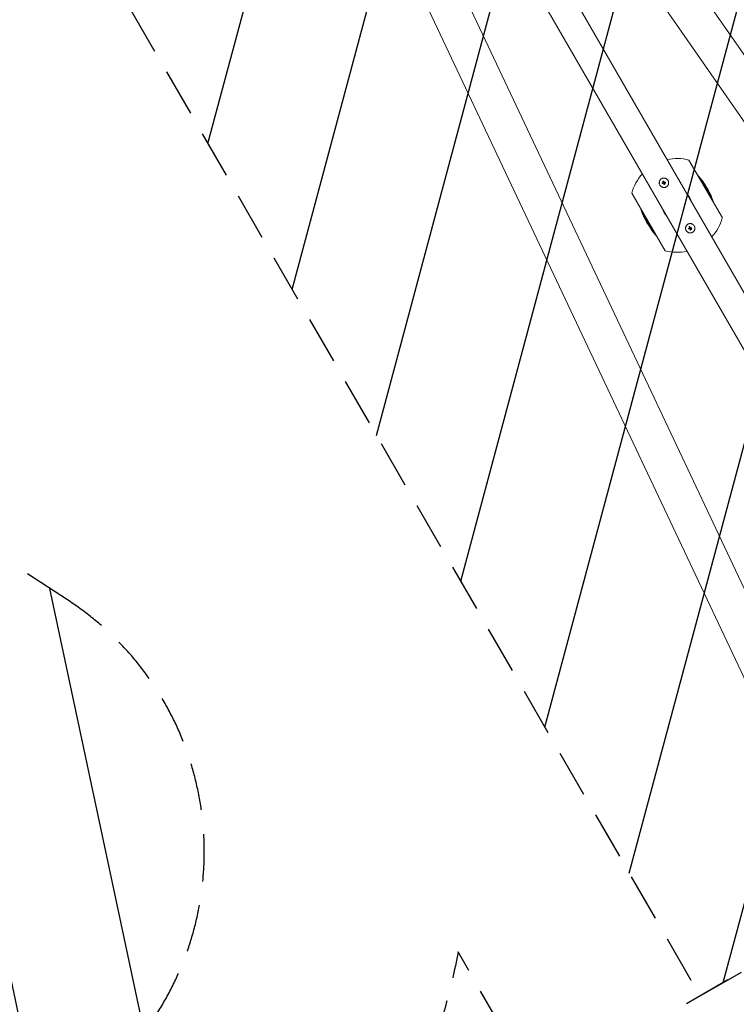
# Model space of a CAD drawing. Units: millimetres. Extents: x -8142 to 8135, y -8135 to 8142.
# Drawn here: x 201 to 2110, y -5478 to -2854 of the extents above; entities that cross this region are included whole.
import ezdxf

# ---------------------------------------------------------------- set-up
doc = ezdxf.new("R2010")
doc.units = ezdxf.units.MM
doc.header["$LTSCALE"] = 20
doc.linetypes.add('HIDDEN', pattern=[9.525, 6.35, -3.175])
for name, color, linetype in [('2d', 230, 'Continuous'), ('EN16630-SafetyZone', 97, 'HIDDEN'), ('EN16630-TrainingSpace', 20, 'HIDDEN'), ('EN16630-TrainingSpace_Hatch', 20, 'HIDDEN')]:
    doc.layers.add(name, color=color, linetype=linetype)

msp = doc.modelspace()

# ---------------------------------------------------------------- hatches: boundary and pattern name
at = {"layer": 'EN16630-TrainingSpace_Hatch'}
h = msp.add_hatch(dxfattribs=at)
h.set_pattern_fill('ANSI31', color=256, scale=100, angle=29.9999)
h.set_pattern_definition([(75, (2463.88, -5195.32), (-306.681, 82.175), [])])
h.paths.add_polyline_path([(2013.5, -5455.3), (3745.6, -4455.3), (1943.1, -1333.3), (211, -2333.3)])
h = msp.add_hatch(dxfattribs=at)
h.set_pattern_fill('ANSI31', color=256, scale=100, angle=-123)
h.set_pattern_definition([(282, (-524, -5163.23), (310.56, 66.01), [])])
edge = h.paths.add_edge_path()
edge.add_line((-1126.1, -4409.5), (-1457.4, -4919.7))
edge.add_arc((-786.5, -5355.4), 800, 147, 237)
edge.add_line((-1222.2, -6026.3), (-874.5, -6252.2))
edge.add_arc((-438.7, -5581.2), 800, -123, -33)
edge.add_line((232.2, -6017), (563.5, -5506.8))
edge.add_arc((-107.4, -5071.1), 800, -33, 57)
edge.add_line((328.3, -4400.1), (-19.5, -4174.3))
edge.add_arc((-455.2, -4845.2), 800, 57, 147)

# ---------------------------------------------------------------- linework, layer by layer
at = {"layer": '2d', "lineweight": 0}
for p, q in [((3087.3, -4326.4), (1256.6, -1687.5)), ((3001.7, -4381.3), (1173.2, -1745.4)), ((2321.4, -4774.1), (952.9, -1872.6)), ((2231, -4820.7), (861, -1915.9)), ((2678.7, -4531.4), (1181.6, -1938.2)), ((2612.8, -4569.4), (1115.6, -1976.2)), ((1983.8, -3227.9), (2072.7, -3381.8)), ((1912.9, -3288.8), (1912.9, -3288.8)), ((1913, -3288.8), (1913, -3288.8)), ((1914.9, -3283.8), (1914.9, -3283.8)), ((1915.2, -3287.9), (1915.2, -3287.9)), ((1918, -3293.1), (1918, -3293.1)), ((1918.2, -3290.3), (1918.2, -3290.3)), ((1918.8, -3287.5), (1918.8, -3287.5)), ((1919.2, -3288.9), (1919.2, -3288.9)), ((1919.2, -3289.9), (1919.2, -3289.9)), ((1920.1, -3291.5), (1920.1, -3291.5)), ((1921, -3287.2), (1921, -3287.2)), ((1921.4, -3288.4), (1921.4, -3288.4)), ((2026.2, -3298), (2027.9, -3297)), ((1920.3, -3469.7), (1831.5, -3315.9)), ((2034.8, -3313.1), (2036.5, -3312.1)), ((2034.9, -3313.3), (2036.7, -3312.3)), ((1869.2, -3384.4), (1867.5, -3385.4)), ((1869.4, -3384.6), (1867.6, -3385.6)), ((1878, -3399.7), (1876.2, -3400.7)), ((1982.9, -3410), (1982.9, -3410)), ((1983, -3410), (1983, -3410)), ((1984.9, -3405.1), (1984.9, -3405.1)), ((1985.2, -3409.1), (1985.2, -3409.1)), ((1988.8, -3408.8), (1988.8, -3408.8)), ((1989.2, -3410.1), (1989.2, -3410.1)), ((1991, -3408.5), (1991, -3408.5)), ((1991.4, -3409.6), (1991.4, -3409.6)), ((1988, -3414.3), (1988, -3414.3)), ((1988.2, -3411.5), (1988.2, -3411.5)), ((1989.2, -3411.1), (1989.2, -3411.1)), ((1990.1, -3412.8), (1990.1, -3412.8))]:
    msp.add_line(p, q, dxfattribs=at)
at = {"layer": '2d'}
msp.add_circle((-3.6, 3.6), 8138.3, dxfattribs=at)
at = {"layer": '2d', "lineweight": 0}
for centre, radius, start, end in [((1952.1, -3348.8), 125, 75.2846, 102.2779), ((1952.1, -3348.8), 125, 137.722, 164.7153), ((1837.2, -3415.1), 225, 34.4383, 41.4165), ((1837.2, -3415.1), 223, 31.7922, 34.4781), ((1837.2, -3415.1), 225, 18.5834, 29.4274), ((1952.1, -3348.8), 39.7, 13.6215, 46.3784), ((2066.9, -3282.5), 225, 198.5834, 209.4274), ((1952.1, -3348.8), 39.7, 193.6215, 226.3784), ((1952.1, -3348.8), 125, 317.722, 344.7153), ((2066.9, -3282.5), 223, 211.7922, 214.4781), ((2066.9, -3282.5), 225, 214.4383, 221.4165), ((1952.1, -3348.8), 125, 255.2846, 282.2779)]:
    msp.add_arc(centre, radius, start, end, dxfattribs=at)
for centre, major_axis, ratio, start_param, end_param in [((1916.8, -3287.3), (37.2, 14.5), 0.000003, 4.625621, 4.671289), ((1917.3, -3288.7), (37.3, 14.3), 0.000003, 4.628631, 4.664453), ((1916.8, -3288.7), (20, -34.6), 0.000018, 4.600564, 4.653506), ((1918.1, -3288), (-20, 34.6), 0.000018, 1.45894, 1.539215), ((1918.1, -3288), (-19.7, 34.2), 0.000018, 1.457517, 1.538815), ((1916.8, -3288.5), (-1.7, 40), 0.000016, 1.606376, 1.673596), ((1918.7, -3289.5), (22.4, 33.1), 0.000008, 1.551172, 1.594437), ((1918.7, -3289.5), (22.1, 32.7), 0.000008, 1.550923, 1.594737), ((1918.1, -3288.4), (1.4, -40), 0.000016, 4.76096, 4.815153), ((1917.1, -3287.7), (39.7, 5.1), 0.000007, 4.754762, 4.795217), ((1917.1, -3287.7), (39.2, 5), 0.000007, 4.755299, 4.795127), ((1917.3, -3289), (39.6, 5.7), 0.000007, 4.765214, 4.805051), ((1986.8, -3408.5), (37.2, 14.5), 0.000003, 4.625621, 4.671289), ((1987.3, -3410), (37.3, 14.3), 0.000003, 4.628631, 4.664453), ((1986.8, -3409.9), (20, -34.6), 0.000018, 4.600564, 4.653506), ((1988.1, -3409.2), (-20, 34.6), 0.000018, 1.45894, 1.539215), ((1988.1, -3409.2), (-19.7, 34.2), 0.000018, 1.457517, 1.538815), ((1988.7, -3410.7), (22.4, 33.1), 0.000008, 1.551172, 1.594437), ((1988.7, -3410.7), (22.1, 32.7), 0.000008, 1.550923, 1.594737), ((1987.1, -3409), (39.7, 5.1), 0.000007, 4.754762, 4.795217), ((1987.1, -3409), (39.2, 5), 0.000007, 4.755299, 4.795127), ((1987.3, -3410.3), (39.6, 5.7), 0.000007, 4.765214, 4.805051), ((1986.8, -3409.7), (-1.7, 40), 0.000016, 1.606376, 1.673596), ((1988.1, -3409.7), (1.4, -40), 0.000016, 4.76096, 4.815153)]:
    msp.add_ellipse(centre, major_axis=major_axis, ratio=ratio, start_param=start_param, end_param=end_param, dxfattribs=at)
for points, knots in [([(1928, -3282.2), (1927.8, -3281.9), (1927.6, -3281.5), (1927.3, -3281), (1927.1, -3280.9), (1926.9, -3280.5), (1926.7, -3280.4), (1926.3, -3279.9), (1926, -3279.6), (1925.4, -3279.1), (1925.1, -3278.8), (1924.5, -3278.3), (1924.2, -3278.1), (1923.6, -3277.7), (1923.5, -3277.6), (1923.1, -3277.4), (1922.9, -3277.3), (1922, -3276.9), (1921.2, -3276.6), (1919.7, -3276.2), (1918.9, -3276.1), (1917.6, -3276), (1917.2, -3276), (1916.4, -3276), (1916, -3276), (1915.2, -3276.1), (1914.8, -3276.2), (1914, -3276.4), (1913.6, -3276.5), (1912.4, -3276.9), (1911.7, -3277.2), (1910.3, -3278.1), (1909.6, -3278.5), (1908.4, -3279.6), (1907.8, -3280.2), (1907, -3281.2), (1906.8, -3281.5), (1906.5, -3282.1), (1906.4, -3282.2), (1906.2, -3282.6), (1906.1, -3282.8), (1905.8, -3283.3), (1905.7, -3283.7), (1905.4, -3284.5), (1905.3, -3284.9), (1904.9, -3286), (1904.8, -3286.8), (1904.7, -3288.5), (1904.7, -3289.3), (1904.9, -3290.9), (1905.1, -3291.7), (1905.6, -3293.3), (1906, -3294), (1906.4, -3294.7)], [0, 0, 0, 0, 0.015625, 0.015625, 0.0234375, 0.0234375, 0.03125, 0.03125, 0.046875, 0.046875, 0.0625, 0.0625, 0.078125, 0.078125, 0.0859375, 0.0859375, 0.09375, 0.09375, 0.125, 0.125, 0.15625, 0.15625, 0.171875, 0.171875, 0.1875, 0.1875, 0.203125, 0.203125, 0.21875, 0.21875, 0.25, 0.25, 0.28125, 0.28125, 0.3125, 0.3125, 0.328125, 0.328125, 0.3359375, 0.3359375, 0.34375, 0.34375, 0.359375, 0.359375, 0.375, 0.375, 0.40625, 0.40625, 0.4375, 0.4375, 0.46875, 0.46875, 0.5, 0.5, 0.5, 0.5]), ([(1906.4, -3294.7), (1906.8, -3295.4), (1907.3, -3296.1), (1908.4, -3297.3), (1909, -3297.9), (1910.3, -3298.9), (1911, -3299.3), (1912.4, -3300.1), (1913.2, -3300.3), (1914.4, -3300.7), (1914.8, -3300.7), (1915.6, -3300.9), (1916, -3300.9), (1917.2, -3301), (1918, -3301), (1919.6, -3300.8), (1920.4, -3300.6), (1921.6, -3300.2), (1922, -3300), (1922.7, -3299.7), (1923.1, -3299.5), (1923.8, -3299.1), (1924.2, -3298.9), (1924.8, -3298.4), (1925.2, -3298.1), (1925.8, -3297.6), (1926.1, -3297.3), (1926.6, -3296.7), (1926.9, -3296.4), (1927.4, -3295.7), (1927.6, -3295.4), (1928.1, -3294.7), (1928.3, -3294.4), (1928.8, -3293.3), (1929.1, -3292.5), (1929.4, -3291.3), (1929.5, -3290.9), (1929.6, -3290.1), (1929.7, -3289.7), (1929.7, -3288.9), (1929.7, -3288.5), (1929.7, -3287.7), (1929.7, -3287.3), (1929.6, -3286.5), (1929.5, -3286.1), (1929.4, -3285.5), (1929.3, -3285.3), (1929.2, -3284.9), (1929.1, -3284.7), (1928.8, -3283.7), (1928.5, -3282.9), (1928, -3282.2)], [0.5, 0.5, 0.5, 0.5, 0.53125, 0.53125, 0.5625, 0.5625, 0.59375, 0.59375, 0.625, 0.625, 0.640625, 0.640625, 0.65625, 0.65625, 0.6875, 0.6875, 0.71875, 0.71875, 0.734375, 0.734375, 0.75, 0.75, 0.765625, 0.765625, 0.78125, 0.78125, 0.796875, 0.796875, 0.8125, 0.8125, 0.828125, 0.828125, 0.84375, 0.84375, 0.875, 0.875, 0.890625, 0.890625, 0.90625, 0.90625, 0.921875, 0.921875, 0.9375, 0.9375, 0.953125, 0.953125, 0.9609375, 0.9609375, 0.96875, 0.96875, 1, 1, 1, 1]), ([(1913.5, -3290.2), (1913.5, -3290.2), (1913.4, -3290.2), (1913.2, -3290.2), (1913.1, -3290.2), (1912.8, -3290.1), (1912.7, -3290), (1912.5, -3289.6), (1912.5, -3289.4), (1912.6, -3289.1), (1912.7, -3288.9), (1912.9, -3288.8)], [0, 0, 0, 0, 0.000282695, 0.000282695, 0.000565391, 0.000565391, 0.001130781, 0.001130781, 0.001696172, 0.001696172, 0.002261563, 0.002261563, 0.002261563, 0.002261563]), ([(1914.9, -3283.8), (1914.8, -3283.9), (1914.7, -3283.9), (1914.6, -3284.1), (1914.6, -3284.2), (1914.5, -3284.5), (1914.5, -3284.7), (1914.6, -3284.8)], [0.001171678, 0.001171678, 0.001171678, 0.001171678, 0.001464417, 0.001464417, 0.001757156, 0.001757156, 0.002342634, 0.002342634, 0.002342634, 0.002342634]), ([(1915.9, -3284.1), (1915.8, -3284), (1915.8, -3283.9), (1915.6, -3283.8), (1915.5, -3283.8), (1915.3, -3283.7), (1915, -3283.7), (1914.9, -3283.8)], [0.000000198, 0.000000198, 0.000000198, 0.000000198, 0.000293068, 0.000293068, 0.000585938, 0.000585938, 0.001171678, 0.001171678, 0.001171678, 0.001171678]), ([(1915.2, -3287.9), (1915.3, -3287.8), (1915.4, -3287.8), (1915.6, -3287.6), (1915.7, -3287.5), (1915.8, -3287.3), (1915.8, -3287.1), (1915.8, -3286.9), (1915.7, -3286.8), (1915.7, -3286.7)], [0.0000002, 0.0000002, 0.0000002, 0.0000002, 0.000366055, 0.000366055, 0.000731911, 0.000731911, 0.001097767, 0.001097767, 0.001463622, 0.001463622, 0.001463622, 0.001463622]), ([(1916.4, -3289.3), (1916.3, -3289.3), (1916.2, -3289.3), (1916, -3289.3), (1915.8, -3289.3), (1915.7, -3289.3)], [0.0000002744, 0.0000002744, 0.0000002744, 0.0000002744, 0.0003676971, 0.0003676971, 0.0007351198, 0.0007351198, 0.0007351198, 0.0007351198]), ([(1916.9, -3289.9), (1916.9, -3289.8), (1916.9, -3289.7), (1916.7, -3289.5), (1916.6, -3289.4), (1916.4, -3289.3)], [0.0000002225, 0.0000002225, 0.0000002225, 0.0000002225, 0.0003881544, 0.0003881544, 0.0007760862, 0.0007760862, 0.0007760862, 0.0007760862]), ([(1917, -3292.6), (1917, -3292.7), (1917, -3292.8), (1917.1, -3292.9), (1917.2, -3293), (1917.3, -3293.1), (1917.5, -3293.2), (1917.8, -3293.2), (1918, -3293.1), (1918.2, -3292.9), (1918.3, -3292.7), (1918.3, -3292.5)], [0.000000224, 0.000000224, 0.000000224, 0.000000224, 0.000243334, 0.000243334, 0.000486444, 0.000486444, 0.000972665, 0.000972665, 0.001458885, 0.001458885, 0.001945106, 0.001945106, 0.001945106, 0.001945106]), ([(1917.5, -3286.9), (1917.6, -3287), (1917.6, -3287.1), (1917.8, -3287.3), (1917.9, -3287.3), (1918.3, -3287.5), (1918.5, -3287.5), (1918.8, -3287.5)], [0.000000197, 0.000000197, 0.000000197, 0.000000197, 0.000385736, 0.000385736, 0.000771274, 0.000771274, 0.001542351, 0.001542351, 0.001542351, 0.001542351]), ([(1918.2, -3290.3), (1918.2, -3290.3), (1918.2, -3290.3), (1918.2, -3290.3), (1918.2, -3290.4), (1918.2, -3290.4), (1918.2, -3290.4)], [0.0000002194, 0.0000002194, 0.0000002194, 0.0000002194, 0.0000556971, 0.0000556971, 0.0000556971, 0.0001037569, 0.0001037569, 0.0001037569, 0.0001037569]), ([(1918.2, -3290.4), (1918.2, -3290.4), (1918.2, -3290.3), (1918.2, -3290.3), (1918.2, -3290.3), (1918.2, -3290.3), (1918.2, -3290.3)], [0.00000022363, 0.00000022363, 0.00000022363, 0.00000022363, 0.00005572549, 0.00005572549, 0.00005572549, 0.00005946508, 0.00005946508, 0.00005946508, 0.00005946508]), ([(1919.2, -3289.9), (1919.1, -3289.9), (1919, -3290), (1918.8, -3290.2), (1918.8, -3290.3), (1918.7, -3290.6), (1918.7, -3290.7), (1918.7, -3291), (1918.8, -3291.1), (1919, -3291.4), (1919.2, -3291.6), (1919.5, -3291.7), (1919.7, -3291.7), (1919.9, -3291.7), (1920, -3291.6), (1920.1, -3291.5)], [0.00374523, 0.00374523, 0.00374523, 0.00374523, 0.004120439, 0.004120439, 0.004495648, 0.004495648, 0.004870857, 0.004870857, 0.005246066, 0.005246066, 0.005996483, 0.005996483, 0.006371692, 0.006371692, 0.006746901, 0.006746901, 0.006746901, 0.006746901]), ([(1919.2, -3289.9), (1919.3, -3289.8), (1919.4, -3289.8), (1919.7, -3289.8), (1919.8, -3289.8), (1919.9, -3289.8), (1920, -3289.8), (1920, -3289.8)], [0.0022540561, 0.0022540561, 0.0022540561, 0.0022540561, 0.0026294199, 0.0026294199, 0.0030047837, 0.0030047837, 0.0030731213, 0.0030731213, 0.0030731213, 0.0030731213]), ([(1920.1, -3291.5), (1920.3, -3291.5), (1920.3, -3291.4), (1920.5, -3291.2), (1920.6, -3291.1), (1920.6, -3290.8), (1920.6, -3290.7), (1920.6, -3290.5), (1920.6, -3290.3), (1920.4, -3290.1), (1920.3, -3290), (1920.1, -3289.9), (1920, -3289.8), (1919.8, -3289.8), (1919.7, -3289.8), (1919.4, -3289.8), (1919.3, -3289.8), (1919.2, -3289.9)], [0.000741504, 0.000741504, 0.000741504, 0.000741504, 0.00111697, 0.00111697, 0.001492435, 0.001492435, 0.001867901, 0.001867901, 0.002243367, 0.002243367, 0.002618833, 0.002618833, 0.002994299, 0.002994299, 0.003369764, 0.003369764, 0.00374523, 0.00374523, 0.00374523, 0.00374523]), ([(1920.6, -3290.5), (1920.6, -3290.6), (1920.6, -3290.6), (1920.6, -3290.7), (1920.6, -3290.8), (1920.6, -3291.1), (1920.5, -3291.2), (1920.3, -3291.4), (1920.3, -3291.5), (1920.1, -3291.5)], [0.004079352, 0.004079352, 0.004079352, 0.004079352, 0.004130875, 0.004130875, 0.004506239, 0.004506239, 0.004881602, 0.004881602, 0.005256966, 0.005256966, 0.005256966, 0.005256966]), ([(1920.2, -3289.9), (1920.2, -3289.9), (1920.2, -3289.9), (1920.3, -3290), (1920.3, -3290), (1920.3, -3290)], [0.003287357, 0.003287357, 0.003287357, 0.003287357, 0.0033801474, 0.0033801474, 0.0034078431, 0.0034078431, 0.0034078431, 0.0034078431]), ([(1920.5, -3290.2), (1920.5, -3290.2), (1920.5, -3290.2), (1920.5, -3290.3), (1920.5, -3290.3), (1920.5, -3290.3)], [0.00373064374, 0.00373064374, 0.00373064374, 0.00373064374, 0.00375551118, 0.00375551118, 0.00380958883, 0.00380958883, 0.00380958883, 0.00380958883]), ([(1921, -3287.2), (1921.1, -3287.2), (1921.1, -3287.2), (1921.3, -3287.3), (1921.4, -3287.3), (1921.6, -3287.5), (1921.7, -3287.6), (1921.7, -3287.9), (1921.7, -3288.1), (1921.5, -3288.4), (1921.3, -3288.5), (1921.1, -3288.5)], [0, 0, 0, 0, 0.000244994, 0.000244994, 0.000489988, 0.000489988, 0.000979976, 0.000979976, 0.001469963, 0.001469963, 0.001959951, 0.001959951, 0.001959951, 0.001959951]), ([(1921.3, -3287.3), (1921.3, -3287.3), (1921.3, -3287.3), (1921.2, -3287.3), (1921.2, -3287.2), (1921.2, -3287.2)], [0.001590905, 0.001590905, 0.001590905, 0.001590905, 0.0016680652, 0.0016680652, 0.0017653248, 0.0017653248, 0.0017653248, 0.0017653248]), ([(1921.4, -3288.4), (1921.4, -3288.4), (1921.4, -3288.3), (1921.5, -3288.3), (1921.5, -3288.3), (1921.5, -3288.3)], [0.00030539082, 0.00030539082, 0.00030539082, 0.00030539082, 0.00034388034, 0.00034388034, 0.00038480068, 0.00038480068, 0.00038480068, 0.00038480068]), ([(1921.7, -3287.8), (1921.7, -3287.7), (1921.7, -3287.7), (1921.6, -3287.6), (1921.6, -3287.5), (1921.5, -3287.4)], [0.0009945945, 0.0009945945, 0.0009945945, 0.0009945945, 0.001031641, 0.001031641, 0.0013755213, 0.0013755213, 0.0013755213, 0.0013755213]), ([(1921.6, -3288.1), (1921.6, -3288.1), (1921.6, -3288.1), (1921.7, -3288), (1921.7, -3287.9), (1921.7, -3287.8)], [0.000650319, 0.000650319, 0.000650319, 0.000650319, 0.0006877607, 0.0006877607, 0.0009352968, 0.0009352968, 0.0009352968, 0.0009352968]), ([(2029, -3304.8), (2028.5, -3304), (2028.1, -3303.2), (2026.9, -3301.2), (2026.1, -3299.7), (2024.4, -3296.6), (2023.6, -3295.3), (2022.6, -3293.3), (2022, -3292.3), (2020.2, -3288.6), (2019.4, -3287), (2018.4, -3284.7), (2018.2, -3284), (2018, -3283.3), (2018, -3283.1), (2018.1, -3282.8), (2018.1, -3282.7), (2018.2, -3282.7)], [0, 0, 0, 0, 2.800547, 2.800547, 6.303048, 6.303048, 9.925746, 9.925746, 13.398893, 13.398893, 21.519721, 21.519721, 30.750563, 30.750563, 36.251117, 36.251117, 42.300371, 42.300371, 42.300371, 42.300371]), ([(2018.2, -3282.7), (2018.2, -3282.7), (2018.3, -3282.7), (2018.4, -3282.7), (2018.5, -3282.7), (2019.4, -3283.4), (2019.8, -3283.9), (2020.7, -3285), (2021, -3285.4), (2021.5, -3286), (2021.8, -3286.5), (2022.6, -3287.6), (2023.1, -3288.3), (2024.2, -3290), (2024.9, -3291.1), (2026, -3292.9), (2026.3, -3293.5), (2027, -3294.7), (2027.4, -3295.3), (2027.7, -3296)], [0, 0, 0, 0, 1.421368, 1.421368, 3.632956, 3.632956, 5.223024, 5.223024, 6.057926, 6.057926, 6.961766, 6.961766, 8.362818, 8.362818, 10.572777, 10.572777, 11.696155, 11.696155, 12.778213, 12.778213, 12.778213, 12.778213]), ([(2027.9, -3297), (2027.9, -3297.1), (2027.9, -3297.1), (2027.9, -3297.4), (2028, -3297.8), (2028.4, -3298.8), (2028.7, -3299.5), (2029.5, -3301), (2029.8, -3301.7), (2030.3, -3302.6), (2030.5, -3303), (2030.9, -3303.6), (2031.1, -3303.9), (2031.3, -3304.3)], [0, 0, 0, 0, 1.819018, 1.819018, 4.501991, 4.501991, 6.931998, 6.931998, 8.66436, 8.66436, 9.843605, 9.843605, 11.21557, 11.21557, 11.21557, 11.21557]), ([(2030.4, -3300), (2030.2, -3299.7), (2030, -3299.3), (2029.1, -3298.1), (2028.7, -3297.6), (2028.4, -3297.3), (2028.2, -3297.1), (2028, -3297), (2028, -3297), (2027.9, -3297)], [0, 0, 0, 0, 2.283357, 2.283357, 8.741621, 8.741621, 16.821434, 16.821434, 26.032455, 26.032455, 26.032455, 26.032455]), ([(2043.4, -3326.5), (2043.4, -3326.5), (2043.3, -3326.6), (2043, -3326.5), (2042.7, -3326.2), (2042.5, -3325.9), (2042.2, -3325.6), (2041.4, -3324.5), (2040.9, -3324), (2039.7, -3322.1), (2039.1, -3321.2), (2037.6, -3319), (2036.9, -3317.9), (2035.6, -3315.9), (2035.1, -3315), (2034, -3313.2), (2033.3, -3312.2), (2032, -3310), (2031.4, -3309), (2030.5, -3307.4), (2030.2, -3307), (2029.6, -3305.9), (2029.3, -3305.3), (2029, -3304.8)], [0, 0, 0, 0, 2.37908, 2.37908, 7.609273, 7.609273, 10.725635, 10.725635, 12.239361, 12.239361, 13.326521, 13.326521, 14.242764, 14.242764, 14.93318, 14.93318, 15.496996, 15.496996, 15.973133, 15.973133, 16.224741, 16.224741, 16.459655, 16.459655, 16.459655, 16.459655]), ([(2033.2, -3304.6), (2032.9, -3304), (2032.5, -3303.4), (2031.6, -3301.8), (2031, -3300.9), (2030.4, -3300)], [19.919423, 19.919423, 19.919423, 19.919423, 23.376306, 23.376306, 28.610733, 28.610733, 28.610733, 28.610733]), ([(2031.3, -3304.3), (2031.7, -3305.1), (2032.2, -3305.9), (2033.1, -3307.4), (2033.5, -3308.1), (2034.3, -3309.3), (2034.5, -3309.6), (2035, -3310.2), (2035.1, -3310.4), (2035.5, -3310.9), (2035.8, -3311.2), (2036.1, -3311.6), (2036.2, -3311.7), (2036.3, -3311.9), (2036.4, -3312), (2036.5, -3312.1)], [0, 0, 0, 0, 2.730561, 2.730561, 4.019685, 4.019685, 5.017758, 5.017758, 5.726471, 5.726471, 6.821842, 6.821842, 7.398061, 7.398061, 7.933588, 7.933588, 7.933588, 7.933588]), ([(2036.5, -3312.1), (2036.5, -3312.1), (2036.6, -3312.2), (2036.6, -3312.2), (2036.6, -3312.3), (2036.7, -3312.3), (2036.7, -3312.3), (2036.7, -3312.3)], [0, 0, 0, 0, 0.2036205, 0.2036205, 0.5957592, 0.5957592, 0.861516, 0.861516, 0.861516, 0.861516]), ([(2036.7, -3312.3), (2036.9, -3312.5), (2037.1, -3312.8), (2037.5, -3313.4), (2037.7, -3313.6), (2038.2, -3314.4), (2038.4, -3314.9), (2038.6, -3315.2), (2038.8, -3315.5), (2039.3, -3316.6), (2039.6, -3317.1), (2040, -3317.9), (2040.2, -3318.4), (2040.5, -3318.9)], [0, 0, 0, 0, 3.126649, 3.126649, 5.29135, 5.29135, 9.340954, 9.340954, 14.400136, 14.400136, 18.941447, 18.941447, 24.391544, 24.391544, 24.391544, 24.391544]), ([(2040.5, -3318.9), (2040.7, -3319.4), (2040.9, -3319.9), (2041.5, -3321.1), (2041.9, -3322), (2042.5, -3323.5), (2042.8, -3324.2), (2043.2, -3325.3), (2043.3, -3325.8), (2043.4, -3326.2), (2043.5, -3326.3), (2043.5, -3326.5), (2043.4, -3326.5), (2043.4, -3326.5)], [0, 0, 0, 0, 1.617397, 1.617397, 4.150706, 4.150706, 6.224562, 6.224562, 8.92267, 8.92267, 10.984137, 10.984137, 13.693252, 13.693252, 13.693252, 13.693252]), ([(1860.7, -3371.1), (1860.8, -3371.1), (1860.9, -3371.1), (1861.1, -3371.2), (1861.4, -3371.5), (1861.7, -3371.8), (1861.9, -3372), (1862.8, -3373.1), (1863.2, -3373.7), (1864.5, -3375.6), (1865.1, -3376.5), (1866.5, -3378.7), (1867.2, -3379.8), (1868.5, -3381.8), (1869.1, -3382.7), (1870.2, -3384.4), (1870.8, -3385.5), (1872.1, -3387.6), (1872.7, -3388.7), (1873.6, -3390.2), (1873.9, -3390.7), (1874.5, -3391.8), (1874.8, -3392.3), (1875.1, -3392.9)], [0, 0, 0, 0, 2.37908, 2.37908, 7.609273, 7.609273, 10.725635, 10.725635, 12.239361, 12.239361, 13.326521, 13.326521, 14.242764, 14.242764, 14.93318, 14.93318, 15.496996, 15.496996, 15.973133, 15.973133, 16.224741, 16.224741, 16.459655, 16.459655, 16.459655, 16.459655]), ([(1863.7, -3378.8), (1863.5, -3378.3), (1863.2, -3377.8), (1862.7, -3376.5), (1862.3, -3375.7), (1861.6, -3374.1), (1861.4, -3373.5), (1860.9, -3372.3), (1860.8, -3371.9), (1860.7, -3371.5), (1860.7, -3371.4), (1860.7, -3371.2), (1860.7, -3371.2), (1860.7, -3371.1)], [0, 0, 0, 0, 1.617397, 1.617397, 4.150706, 4.150706, 6.224562, 6.224562, 8.92267, 8.92267, 10.984137, 10.984137, 13.693252, 13.693252, 13.693252, 13.693252]), ([(1867.5, -3385.4), (1867.3, -3385.1), (1867, -3384.9), (1866.7, -3384.3), (1866.5, -3384.1), (1866, -3383.2), (1865.7, -3382.8), (1865.6, -3382.5), (1865.4, -3382.2), (1864.8, -3381.1), (1864.6, -3380.6), (1864.2, -3379.7), (1863.9, -3379.2), (1863.7, -3378.8)], [0, 0, 0, 0, 3.126649, 3.126649, 5.29135, 5.29135, 9.340954, 9.340954, 14.400136, 14.400136, 18.941447, 18.941447, 24.391544, 24.391544, 24.391544, 24.391544]), ([(1867.6, -3385.6), (1867.6, -3385.5), (1867.6, -3385.5), (1867.5, -3385.5), (1867.5, -3385.4), (1867.5, -3385.4), (1867.5, -3385.4), (1867.5, -3385.4)], [0, 0, 0, 0, 0.2036205, 0.2036205, 0.5957592, 0.5957592, 0.861516, 0.861516, 0.861516, 0.861516]), ([(1872.9, -3393.4), (1872.4, -3392.6), (1871.9, -3391.8), (1871, -3390.3), (1870.6, -3389.6), (1869.9, -3388.4), (1869.6, -3388.1), (1869.2, -3387.5), (1869, -3387.3), (1868.6, -3386.7), (1868.4, -3386.5), (1868.1, -3386.1), (1868, -3386), (1867.8, -3385.8), (1867.7, -3385.7), (1867.6, -3385.6)], [0, 0, 0, 0, 2.730561, 2.730561, 4.019685, 4.019685, 5.017758, 5.017758, 5.726471, 5.726471, 6.821842, 6.821842, 7.398061, 7.398061, 7.933588, 7.933588, 7.933588, 7.933588]), ([(1870.9, -3393.1), (1871.3, -3393.7), (1871.6, -3394.3), (1872.6, -3395.8), (1873.1, -3396.8), (1873.7, -3397.7)], [19.919423, 19.919423, 19.919423, 19.919423, 23.376306, 23.376306, 28.610733, 28.610733, 28.610733, 28.610733]), ([(1876.2, -3400.7), (1876.3, -3400.6), (1876.3, -3400.6), (1876.2, -3400.2), (1876.1, -3399.9), (1875.7, -3398.9), (1875.4, -3398.2), (1874.7, -3396.7), (1874.3, -3396), (1873.8, -3395), (1873.6, -3394.7), (1873.3, -3394.1), (1873.1, -3393.7), (1872.9, -3393.4)], [0, 0, 0, 0, 1.819018, 1.819018, 4.501991, 4.501991, 6.931998, 6.931998, 8.66436, 8.66436, 9.843605, 9.843605, 11.21557, 11.21557, 11.21557, 11.21557]), ([(1873.7, -3397.7), (1874, -3398), (1874.2, -3398.3), (1875.1, -3399.6), (1875.5, -3400.1), (1875.8, -3400.4), (1875.9, -3400.5), (1876.1, -3400.7), (1876.2, -3400.7), (1876.2, -3400.7)], [0, 0, 0, 0, 2.283357, 2.283357, 8.741621, 8.741621, 16.821434, 16.821434, 26.032455, 26.032455, 26.032455, 26.032455]), ([(1875.1, -3392.9), (1875.6, -3393.7), (1876.1, -3394.5), (1877.2, -3396.4), (1878.1, -3398), (1879.8, -3401.1), (1880.5, -3402.4), (1881.6, -3404.4), (1882.1, -3405.4), (1884, -3409.1), (1884.8, -3410.7), (1885.7, -3413), (1886, -3413.7), (1886.1, -3414.4), (1886.1, -3414.6), (1886.1, -3414.9), (1886, -3414.9), (1886, -3415)], [0, 0, 0, 0, 2.800547, 2.800547, 6.303048, 6.303048, 9.925746, 9.925746, 13.398893, 13.398893, 21.519721, 21.519721, 30.750563, 30.750563, 36.251117, 36.251117, 42.300371, 42.300371, 42.300371, 42.300371]), ([(1886, -3415), (1885.9, -3415), (1885.9, -3415), (1885.8, -3415), (1885.6, -3415), (1884.8, -3414.3), (1884.4, -3413.8), (1883.4, -3412.7), (1883.2, -3412.3), (1882.7, -3411.7), (1882.3, -3411.2), (1881.6, -3410.1), (1881.1, -3409.4), (1879.9, -3407.7), (1879.2, -3406.5), (1878.2, -3404.8), (1877.8, -3404.2), (1877.1, -3403), (1876.8, -3402.3), (1876.5, -3401.7)], [0, 0, 0, 0, 1.421368, 1.421368, 3.632956, 3.632956, 5.223024, 5.223024, 6.057926, 6.057926, 6.961766, 6.961766, 8.362818, 8.362818, 10.572777, 10.572777, 11.696155, 11.696155, 12.778213, 12.778213, 12.778213, 12.778213]), ([(1998, -3403.5), (1997.8, -3403.1), (1997.6, -3402.8), (1997.3, -3402.3), (1997.1, -3402.1), (1996.9, -3401.8), (1996.7, -3401.6), (1996.3, -3401.2), (1996, -3400.9), (1995.4, -3400.3), (1995.1, -3400), (1994.5, -3399.5), (1994.2, -3399.3), (1993.6, -3399), (1993.5, -3398.9), (1993.1, -3398.7), (1992.9, -3398.6), (1992, -3398.1), (1991.2, -3397.9), (1989.7, -3397.4), (1988.9, -3397.3), (1987.6, -3397.2), (1987.2, -3397.2), (1986.4, -3397.2), (1986, -3397.3), (1985.2, -3397.4), (1984.8, -3397.4), (1984, -3397.6), (1983.6, -3397.7), (1982.4, -3398.1), (1981.7, -3398.5), (1980.3, -3399.3), (1979.6, -3399.8), (1978.4, -3400.9), (1977.8, -3401.5), (1977, -3402.4), (1976.8, -3402.8), (1976.5, -3403.3), (1976.4, -3403.5), (1976.2, -3403.8), (1976.1, -3404), (1975.8, -3404.6), (1975.7, -3404.9), (1975.4, -3405.7), (1975.3, -3406.1), (1974.9, -3407.3), (1974.8, -3408.1), (1974.7, -3409.7), (1974.7, -3410.5), (1974.9, -3412.1), (1975.1, -3412.9), (1975.6, -3414.5), (1976, -3415.3), (1976.4, -3416)], [0, 0, 0, 0, 0.015625, 0.015625, 0.0234375, 0.0234375, 0.03125, 0.03125, 0.046875, 0.046875, 0.0625, 0.0625, 0.078125, 0.078125, 0.0859375, 0.0859375, 0.09375, 0.09375, 0.125, 0.125, 0.15625, 0.15625, 0.171875, 0.171875, 0.1875, 0.1875, 0.203125, 0.203125, 0.21875, 0.21875, 0.25, 0.25, 0.28125, 0.28125, 0.3125, 0.3125, 0.328125, 0.328125, 0.3359375, 0.3359375, 0.34375, 0.34375, 0.359375, 0.359375, 0.375, 0.375, 0.40625, 0.40625, 0.4375, 0.4375, 0.46875, 0.46875, 0.5, 0.5, 0.5, 0.5]), ([(1976.4, -3416), (1976.8, -3416.7), (1977.3, -3417.3), (1978.4, -3418.6), (1979, -3419.1), (1980.3, -3420.1), (1981, -3420.6), (1982.4, -3421.3), (1983.2, -3421.6), (1984.4, -3421.9), (1984.8, -3422), (1985.6, -3422.1), (1986, -3422.2), (1987.2, -3422.2), (1988, -3422.2), (1989.6, -3422), (1990.4, -3421.8), (1991.6, -3421.4), (1992, -3421.3), (1992.7, -3420.9), (1993.1, -3420.8), (1993.8, -3420.3), (1994.2, -3420.1), (1994.8, -3419.6), (1995.2, -3419.4), (1995.8, -3418.8), (1996.1, -3418.5), (1996.6, -3418), (1996.9, -3417.6), (1997.4, -3417), (1997.6, -3416.7), (1998.1, -3416), (1998.3, -3415.6), (1998.8, -3414.5), (1999.1, -3413.7), (1999.4, -3412.6), (1999.5, -3412.2), (1999.6, -3411.4), (1999.7, -3411), (1999.7, -3410.1), (1999.7, -3409.7), (1999.7, -3408.9), (1999.7, -3408.5), (1999.6, -3407.7), (1999.5, -3407.3), (1999.4, -3406.7), (1999.3, -3406.5), (1999.2, -3406.1), (1999.1, -3405.9), (1998.8, -3404.9), (1998.5, -3404.2), (1998, -3403.5)], [0.5, 0.5, 0.5, 0.5, 0.53125, 0.53125, 0.5625, 0.5625, 0.59375, 0.59375, 0.625, 0.625, 0.640625, 0.640625, 0.65625, 0.65625, 0.6875, 0.6875, 0.71875, 0.71875, 0.734375, 0.734375, 0.75, 0.75, 0.765625, 0.765625, 0.78125, 0.78125, 0.796875, 0.796875, 0.8125, 0.8125, 0.828125, 0.828125, 0.84375, 0.84375, 0.875, 0.875, 0.890625, 0.890625, 0.90625, 0.90625, 0.921875, 0.921875, 0.9375, 0.9375, 0.953125, 0.953125, 0.9609375, 0.9609375, 0.96875, 0.96875, 1, 1, 1, 1]), ([(1983.5, -3411.4), (1983.5, -3411.4), (1983.4, -3411.5), (1983.2, -3411.5), (1983.1, -3411.4), (1982.8, -3411.3), (1982.7, -3411.2), (1982.5, -3410.9), (1982.5, -3410.7), (1982.6, -3410.3), (1982.7, -3410.1), (1982.9, -3410)], [0, 0, 0, 0, 0.000282695, 0.000282695, 0.000565391, 0.000565391, 0.001130781, 0.001130781, 0.001696172, 0.001696172, 0.002261563, 0.002261563, 0.002261563, 0.002261563]), ([(1984.9, -3405.1), (1984.8, -3405.1), (1984.7, -3405.2), (1984.6, -3405.3), (1984.6, -3405.4), (1984.5, -3405.7), (1984.5, -3405.9), (1984.6, -3406.1)], [0.001171678, 0.001171678, 0.001171678, 0.001171678, 0.001464417, 0.001464417, 0.001757156, 0.001757156, 0.002342634, 0.002342634, 0.002342634, 0.002342634]), ([(1985.9, -3405.3), (1985.8, -3405.2), (1985.8, -3405.2), (1985.6, -3405.1), (1985.5, -3405), (1985.3, -3404.9), (1985, -3405), (1984.9, -3405.1)], [0.000000198, 0.000000198, 0.000000198, 0.000000198, 0.000293068, 0.000293068, 0.000585938, 0.000585938, 0.001171678, 0.001171678, 0.001171678, 0.001171678]), ([(1985.2, -3409.1), (1985.3, -3409.1), (1985.4, -3409), (1985.6, -3408.8), (1985.7, -3408.7), (1985.8, -3408.5), (1985.8, -3408.4), (1985.8, -3408.1), (1985.7, -3408), (1985.7, -3407.9)], [0.0000002, 0.0000002, 0.0000002, 0.0000002, 0.000366055, 0.000366055, 0.000731911, 0.000731911, 0.001097767, 0.001097767, 0.001463622, 0.001463622, 0.001463622, 0.001463622]), ([(1986.4, -3410.6), (1986.3, -3410.6), (1986.2, -3410.5), (1986, -3410.5), (1985.8, -3410.6), (1985.7, -3410.6)], [0.0000002744, 0.0000002744, 0.0000002744, 0.0000002744, 0.0003676971, 0.0003676971, 0.0007351198, 0.0007351198, 0.0007351198, 0.0007351198]), ([(1986.9, -3411.2), (1986.9, -3411), (1986.8, -3410.9), (1986.7, -3410.7), (1986.6, -3410.6), (1986.4, -3410.6)], [0.0000002225, 0.0000002225, 0.0000002225, 0.0000002225, 0.0003881544, 0.0003881544, 0.0007760862, 0.0007760862, 0.0007760862, 0.0007760862]), ([(1987.5, -3408.1), (1987.6, -3408.2), (1987.6, -3408.3), (1987.8, -3408.5), (1987.9, -3408.6), (1988.3, -3408.7), (1988.5, -3408.8), (1988.8, -3408.8)], [0.000000197, 0.000000197, 0.000000197, 0.000000197, 0.000385736, 0.000385736, 0.000771274, 0.000771274, 0.001542351, 0.001542351, 0.001542351, 0.001542351]), ([(1991, -3408.5), (1991.1, -3408.5), (1991.1, -3408.5), (1991.3, -3408.5), (1991.4, -3408.5), (1991.6, -3408.7), (1991.7, -3408.8), (1991.7, -3409.2), (1991.7, -3409.3), (1991.5, -3409.6), (1991.3, -3409.7), (1991.1, -3409.7)], [0, 0, 0, 0, 0.000244994, 0.000244994, 0.000489988, 0.000489988, 0.000979976, 0.000979976, 0.001469963, 0.001469963, 0.001959951, 0.001959951, 0.001959951, 0.001959951]), ([(1991.3, -3408.5), (1991.3, -3408.5), (1991.3, -3408.5), (1991.2, -3408.5), (1991.2, -3408.5), (1991.2, -3408.5)], [0.001590905, 0.001590905, 0.001590905, 0.001590905, 0.0016680652, 0.0016680652, 0.0017653248, 0.0017653248, 0.0017653248, 0.0017653248]), ([(1991.4, -3409.6), (1991.4, -3409.6), (1991.4, -3409.6), (1991.5, -3409.6), (1991.5, -3409.6), (1991.5, -3409.6)], [0.00030539083, 0.00030539083, 0.00030539083, 0.00030539083, 0.00034388034, 0.00034388034, 0.00038480068, 0.00038480068, 0.00038480068, 0.00038480068]), ([(1991.7, -3409), (1991.7, -3409), (1991.7, -3409), (1991.6, -3408.8), (1991.6, -3408.7), (1991.5, -3408.7)], [0.0009945945, 0.0009945945, 0.0009945945, 0.0009945945, 0.001031641, 0.001031641, 0.0013755213, 0.0013755213, 0.0013755213, 0.0013755213]), ([(1991.6, -3409.3), (1991.6, -3409.3), (1991.6, -3409.3), (1991.7, -3409.2), (1991.7, -3409.1), (1991.7, -3409.1)], [0.000650319, 0.000650319, 0.000650319, 0.000650319, 0.0006877607, 0.0006877607, 0.0009352968, 0.0009352968, 0.0009352968, 0.0009352968]), ([(1987, -3413.8), (1987, -3413.9), (1987, -3414), (1987.1, -3414.1), (1987.2, -3414.2), (1987.3, -3414.4), (1987.5, -3414.4), (1987.8, -3414.4), (1988, -3414.4), (1988.2, -3414.1), (1988.3, -3414), (1988.3, -3413.8)], [0.000000224, 0.000000224, 0.000000224, 0.000000224, 0.000243334, 0.000243334, 0.000486444, 0.000486444, 0.000972665, 0.000972665, 0.001458885, 0.001458885, 0.001945106, 0.001945106, 0.001945106, 0.001945106]), ([(1988.2, -3411.5), (1988.2, -3411.5), (1988.2, -3411.6), (1988.2, -3411.6), (1988.2, -3411.6), (1988.2, -3411.6), (1988.2, -3411.6)], [0.0000002194, 0.0000002194, 0.0000002194, 0.0000002194, 0.0000556971, 0.0000556971, 0.0000556971, 0.0001037569, 0.0001037569, 0.0001037569, 0.0001037569]), ([(1988.2, -3411.6), (1988.2, -3411.6), (1988.2, -3411.6), (1988.2, -3411.6), (1988.2, -3411.6), (1988.2, -3411.6), (1988.2, -3411.6)], [0.00000022363, 0.00000022363, 0.00000022363, 0.00000022363, 0.00005572549, 0.00005572549, 0.00005572549, 0.00005946508, 0.00005946508, 0.00005946508, 0.00005946508]), ([(1989.2, -3411.1), (1989.1, -3411.2), (1989, -3411.3), (1988.8, -3411.5), (1988.8, -3411.6), (1988.7, -3411.8), (1988.7, -3412), (1988.7, -3412.2), (1988.8, -3412.3), (1989, -3412.7), (1989.2, -3412.8), (1989.5, -3412.9), (1989.7, -3412.9), (1989.9, -3412.9), (1990, -3412.9), (1990.1, -3412.8)], [0.00374523, 0.00374523, 0.00374523, 0.00374523, 0.004120439, 0.004120439, 0.004495648, 0.004495648, 0.004870857, 0.004870857, 0.005246066, 0.005246066, 0.005996483, 0.005996483, 0.006371692, 0.006371692, 0.006746901, 0.006746901, 0.006746901, 0.006746901]), ([(1989.2, -3411.1), (1989.3, -3411.1), (1989.4, -3411), (1989.7, -3411), (1989.8, -3411), (1989.9, -3411), (1990, -3411), (1990, -3411.1)], [0.0022540561, 0.0022540561, 0.0022540561, 0.0022540561, 0.0026294199, 0.0026294199, 0.0030047837, 0.0030047837, 0.0030731213, 0.0030731213, 0.0030731213, 0.0030731213]), ([(1990.1, -3412.8), (1990.3, -3412.7), (1990.3, -3412.6), (1990.5, -3412.4), (1990.6, -3412.3), (1990.6, -3412.1), (1990.6, -3412), (1990.6, -3411.7), (1990.6, -3411.6), (1990.4, -3411.4), (1990.3, -3411.3), (1990.1, -3411.1), (1990, -3411.1), (1989.8, -3411), (1989.7, -3411), (1989.4, -3411), (1989.3, -3411.1), (1989.2, -3411.1)], [0.000741504, 0.000741504, 0.000741504, 0.000741504, 0.00111697, 0.00111697, 0.001492435, 0.001492435, 0.001867901, 0.001867901, 0.002243367, 0.002243367, 0.002618833, 0.002618833, 0.002994299, 0.002994299, 0.003369764, 0.003369764, 0.00374523, 0.00374523, 0.00374523, 0.00374523]), ([(1990.6, -3411.8), (1990.6, -3411.8), (1990.6, -3411.8), (1990.6, -3412), (1990.6, -3412.1), (1990.6, -3412.3), (1990.5, -3412.4), (1990.3, -3412.6), (1990.3, -3412.7), (1990.1, -3412.8)], [0.004079352, 0.004079352, 0.004079352, 0.004079352, 0.004130875, 0.004130875, 0.004506239, 0.004506239, 0.004881602, 0.004881602, 0.005256966, 0.005256966, 0.005256966, 0.005256966]), ([(1990.2, -3411.1), (1990.2, -3411.2), (1990.2, -3411.2), (1990.3, -3411.2), (1990.3, -3411.2), (1990.3, -3411.2)], [0.003287357, 0.003287357, 0.003287357, 0.003287357, 0.0033801474, 0.0033801474, 0.0034078431, 0.0034078431, 0.0034078431, 0.0034078431]), ([(1990.5, -3411.5), (1990.5, -3411.5), (1990.5, -3411.5), (1990.5, -3411.5), (1990.5, -3411.5), (1990.5, -3411.5)], [0.00373064374, 0.00373064374, 0.00373064374, 0.00373064374, 0.00375551118, 0.00375551118, 0.00380958883, 0.00380958883, 0.00380958883, 0.00380958883])]:
    msp.add_open_spline(points, degree=3, knots=knots, dxfattribs=at)
for points in [[(1912.9, -3288.8), (1912.9, -3288.8), (1913, -3288.8), (1913, -3288.8)], [(1913, -3288.8), (1913.2, -3288.7), (1913.3, -3288.6), (1913.5, -3288.5)], [(1913.5, -3290.2), (1913.8, -3290.1), (1914, -3290), (1914.2, -3289.9)], [(1915.7, -3289.3), (1915.6, -3289.4), (1915.6, -3289.4), (1915.5, -3289.4)], [(1918, -3287.4), (1918, -3287.4), (1918, -3287.4), (1918, -3287.4)], [(1918.2, -3290.3), (1918.2, -3290.3), (1918.2, -3290.3), (1918.2, -3290.3)], [(1918.8, -3287.5), (1918.8, -3287.5), (1918.8, -3287.5), (1918.8, -3287.5)], [(1919.3, -3288.8), (1919.2, -3288.8), (1919.2, -3288.8), (1919.2, -3288.9)], [(1919.2, -3288.9), (1919.2, -3288.8), (1919.2, -3288.8), (1919.3, -3288.8)], [(1919.4, -3288.7), (1919.4, -3288.7), (1919.3, -3288.7), (1919.3, -3288.8)], [(1920.4, -3287.3), (1920.6, -3287.3), (1920.8, -3287.3), (1921, -3287.2)], [(1921, -3287.2), (1920.8, -3287.3), (1920.6, -3287.3), (1920.4, -3287.3)], [(1921, -3287.2), (1921, -3287.2), (1921, -3287.2), (1921, -3287.2)], [(1921, -3288.5), (1921, -3288.5), (1921.1, -3288.5), (1921.1, -3288.5)], [(1921.5, -3287.4), (1921.5, -3287.4), (1921.5, -3287.4), (1921.5, -3287.4)], [(2027.7, -3296), (2027.9, -3296.4), (2028.2, -3296.8), (2028.4, -3297.3)], [(1876.5, -3401.7), (1876.2, -3401.3), (1876, -3400.8), (1875.8, -3400.4)], [(1982.9, -3410), (1982.9, -3410), (1983, -3410), (1983, -3410)], [(1983, -3410), (1983.2, -3409.9), (1983.3, -3409.9), (1983.5, -3409.8)], [(1985.7, -3410.6), (1985.6, -3410.6), (1985.6, -3410.6), (1985.5, -3410.6)], [(1988, -3408.6), (1988, -3408.6), (1988, -3408.6), (1988, -3408.6)], [(1988.8, -3408.8), (1988.8, -3408.8), (1988.8, -3408.8), (1988.8, -3408.8)], [(1989.3, -3410), (1989.2, -3410), (1989.2, -3410.1), (1989.2, -3410.1)], [(1989.2, -3410.1), (1989.2, -3410.1), (1989.2, -3410), (1989.3, -3410)], [(1989.4, -3410), (1989.4, -3410), (1989.3, -3410), (1989.3, -3410)], [(1990.4, -3408.5), (1990.6, -3408.5), (1990.8, -3408.5), (1991, -3408.5)], [(1991, -3408.5), (1990.8, -3408.5), (1990.6, -3408.5), (1990.4, -3408.6)], [(1991, -3408.5), (1991, -3408.5), (1991, -3408.5), (1991, -3408.5)], [(1991, -3409.7), (1991, -3409.7), (1991.1, -3409.7), (1991.1, -3409.7)], [(1991.5, -3408.7), (1991.5, -3408.6), (1991.5, -3408.6), (1991.5, -3408.6)], [(1983.5, -3411.4), (1983.8, -3411.3), (1984, -3411.2), (1984.2, -3411.2)], [(1988.2, -3411.5), (1988.2, -3411.5), (1988.2, -3411.5), (1988.2, -3411.5)]]:
    msp.add_open_spline(points, degree=3, dxfattribs=at)
at = {"layer": 'EN16630-SafetyZone', "flags": 128}
msp.add_lwpolyline([(6385.9, 2292.3), (5287.9, 983.8, -0.411957), (6582.4, -686.3), (6493.4, -1411.7, -0.414214), (4821.8, -2717.7), (3779.6, -2589.8, -0.125015), (3091.3, -2322.1), (4178.6, -4205.3), (1580.5, -5705.3), (1368.6, -5338.2, -0.099557), (1150.6, -5888), (819.3, -6398.2, -0.414214), (-1255.7, -6839.2), (-1603.5, -6613.4, -0.148907), (-2166, -5944.4, -0.17556), (-3161.3, -5713.1), (-3509.1, -5487.2, -0.146895), (-4067, -4829.1, -0.173728), (-5051.7, -4596.5), (-5399.5, -4370.7, -0.414214), (-5840.5, -2295.7), (-5509.2, -1785.6, -0.250988), (-4268, -1102.6), (-4277.9, -1078.3), (-4462.7, -1052.3, -0.021508), (-4593.8, -1028.1), (-5101.4, -1233.2, -0.414214), (-7106.2, -382.2), (-7191.6, -170.8, -0.414214), (-6340.6, 1834), (-5833, 2039, -0.553447), (-3205.3, 1993.3), (-2907, 2113.9, -0.032129), (-3015.1, 2276.1), (-3938.7, 3875.8, -0.414214), (-3382.7, 5950.8), (-2932.4, 6210.8, -0.414214), (-857.4, 5654.8), (-128.4, 4392.2), (1529.1, 6367.6)], format="xyb", close=True, dxfattribs=at)
at = {"layer": 'EN16630-TrainingSpace'}
msp.add_lwpolyline([(2013.5, -5455.3), (3745.6, -4455.3), (1943.1, -1333.3), (211, -2333.3)], close=True, dxfattribs=at)
msp.add_lwpolyline([(-1126.1, -4409.5), (-1457.4, -4919.7, 0.414214), (-1222.2, -6026.3), (-874.5, -6252.2, 0.414214), (232.2, -6017), (563.5, -5506.8, 0.414214), (328.3, -4400.1), (-19.5, -4174.3, 0.414214)], format="xyb", close=True, dxfattribs=at)

doc.saveas('drawing.dxf')
